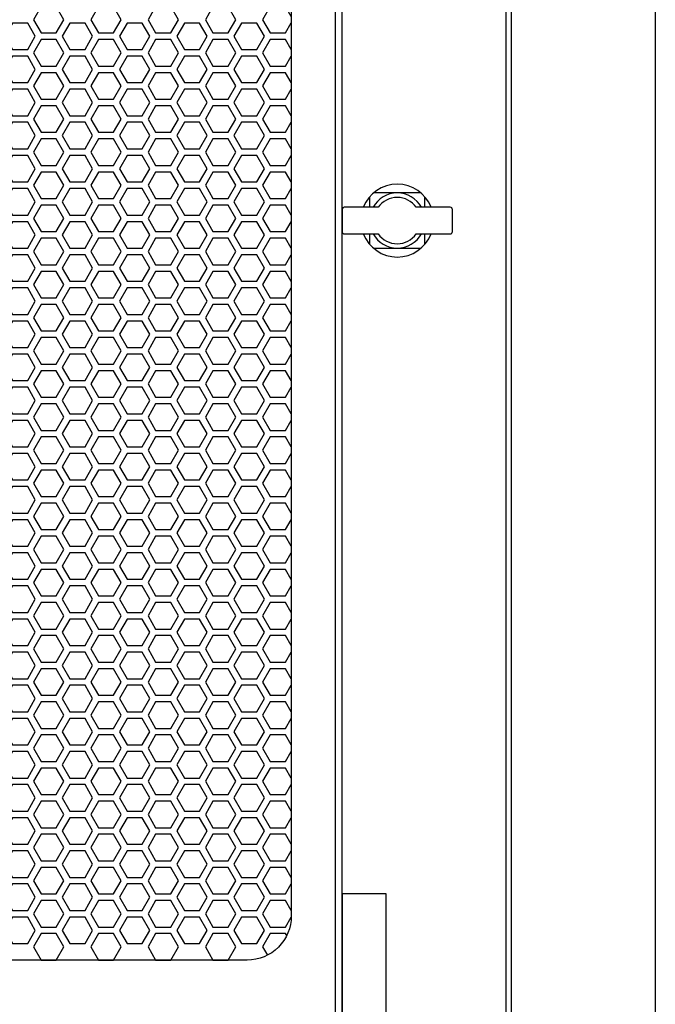
# Model space of a CAD drawing. Units: inches. Extents: x 57 to 1379, y 4 to 756.
# Drawn here: x 293 to 305, y 169 to 187 of the extents above; entities that cross this region are included whole.
import ezdxf

# ---------------------------------------------------------------- set-up
doc = ezdxf.new("R2010")
doc.units = ezdxf.units.IN
doc.header["$MEASUREMENT"] = 0

msp = doc.modelspace()

# ---------------------------------------------------------------- linework, layer by layer
msp.add_lwpolyline([(304.68, 130.486), (241.688, 130.486), (241.688, 205.289), (304.68, 205.289)], close=True)
at = {"elevation": 0}
for points in [[(260.007, 130.486), (260.007, 203.155), (302.109, 203.155), (302.109, 130.486)], [(302.011, 130.648), (260.106, 130.648), (260.106, 203.057), (302.011, 203.057), (302.011, 130.648)], [(298.184, 186.982), (298.082, 187.159), (297.809, 187.159), (297.672, 186.923), (297.809, 186.687), (298.082, 186.687), (298.184, 186.865)], [(298.184, 186.391), (298.082, 186.569), (297.809, 186.569), (297.672, 186.333), (297.809, 186.096), (298.082, 186.096), (298.184, 186.274)], [(298.184, 185.801), (298.082, 185.978), (297.809, 185.978), (297.672, 185.742), (297.809, 185.506), (298.082, 185.506), (298.184, 185.684)], [(298.184, 185.21), (298.082, 185.388), (297.809, 185.388), (297.672, 185.152), (297.809, 184.915), (298.082, 184.915), (298.184, 185.093)], [(298.184, 184.62), (298.082, 184.797), (297.809, 184.797), (297.672, 184.561), (297.809, 184.325), (298.082, 184.325), (298.184, 184.503)], [(298.184, 184.029), (298.082, 184.207), (297.809, 184.207), (297.672, 183.97), (297.809, 183.734), (298.082, 183.734), (298.184, 183.912)], [(299.582, 183.765), (299.582, 183.577)], [(300.498, 183.833), (299.65, 183.833)], [(300.566, 183.577), (300.566, 183.765)], [(298.184, 183.438), (298.082, 183.616), (297.809, 183.616), (297.672, 183.38), (297.809, 183.144), (298.082, 183.144), (298.184, 183.321)], [(298.184, 182.848), (298.082, 183.026), (297.809, 183.026), (297.672, 182.789), (297.809, 182.553), (298.082, 182.553), (298.184, 182.731)], [(299.582, 183.104), (299.582, 182.917)], [(300.566, 182.917), (300.566, 183.104)], [(299.65, 182.848), (300.498, 182.848)], [(298.184, 182.257), (298.082, 182.435), (297.809, 182.435), (297.672, 182.199), (297.809, 181.963), (298.082, 181.963), (298.184, 182.14)], [(298.184, 181.667), (298.082, 181.844), (297.809, 181.844), (297.672, 181.608), (297.809, 181.372), (298.082, 181.372), (298.184, 181.55)], [(298.184, 181.076), (298.082, 181.254), (297.809, 181.254), (297.672, 181.018), (297.809, 180.782), (298.082, 180.782), (298.184, 180.959)], [(298.184, 180.486), (298.082, 180.663), (297.809, 180.663), (297.672, 180.427), (297.809, 180.191), (298.082, 180.191), (298.184, 180.369)], [(298.184, 179.895), (298.082, 180.073), (297.809, 180.073), (297.672, 179.837), (297.809, 179.6), (298.082, 179.6), (298.184, 179.778)], [(298.184, 179.305), (298.082, 179.482), (297.809, 179.482), (297.672, 179.246), (297.809, 179.01), (298.082, 179.01), (298.184, 179.188)], [(298.184, 178.714), (298.082, 178.892), (297.809, 178.892), (297.672, 178.656), (297.809, 178.419), (298.082, 178.419), (298.184, 178.597)], [(298.184, 178.123), (298.082, 178.301), (297.809, 178.301), (297.672, 178.065), (297.809, 177.829), (298.082, 177.829), (298.184, 178.006)], [(298.184, 177.533), (298.082, 177.711), (297.809, 177.711), (297.672, 177.474), (297.809, 177.238), (298.082, 177.238), (298.184, 177.416)], [(298.184, 176.942), (298.082, 177.12), (297.809, 177.12), (297.672, 176.884), (297.809, 176.648), (298.082, 176.648), (298.184, 176.825)], [(298.184, 176.352), (298.082, 176.53), (297.809, 176.53), (297.672, 176.293), (297.809, 176.057), (298.082, 176.057), (298.184, 176.235)], [(298.184, 175.761), (298.082, 175.939), (297.809, 175.939), (297.672, 175.703), (297.809, 175.467), (298.082, 175.467), (298.184, 175.644)], [(298.184, 175.171), (298.082, 175.348), (297.809, 175.348), (297.672, 175.112), (297.809, 174.876), (298.082, 174.876), (298.184, 175.054)], [(298.184, 174.58), (298.082, 174.758), (297.809, 174.758), (297.672, 174.522), (297.809, 174.285), (298.082, 174.285), (298.184, 174.463)], [(298.184, 173.99), (298.082, 174.167), (297.809, 174.167), (297.672, 173.931), (297.809, 173.695), (298.082, 173.695), (298.184, 173.873)], [(298.184, 173.399), (298.082, 173.577), (297.809, 173.577), (297.672, 173.341), (297.809, 173.104), (298.082, 173.104), (298.184, 173.282)], [(298.184, 172.809), (298.082, 172.986), (297.809, 172.986), (297.672, 172.75), (297.809, 172.514), (298.082, 172.514), (298.184, 172.692)], [(298.184, 172.218), (298.082, 172.396), (297.809, 172.396), (297.672, 172.159), (297.809, 171.923), (298.082, 171.923), (298.184, 172.101)], [(298.184, 171.627), (298.082, 171.805), (297.809, 171.805), (297.672, 171.569), (297.809, 171.333), (298.082, 171.333), (298.184, 171.51)], [(298.184, 171.037), (298.082, 171.215), (297.809, 171.215), (297.672, 170.978), (297.809, 170.742), (298.082, 170.742), (298.184, 170.919)], [(298.102, 170.589), (298.082, 170.624), (297.809, 170.624), (297.672, 170.388), (297.758, 170.239)]]:
    msp.add_lwpolyline(points, dxfattribs=at)
for points in [[(263.027, 141.51), (299.09, 141.51), (299.09, 197.218), (263.027, 197.218)], [(263.145, 141.608), (298.972, 141.608), (298.972, 197.12), (263.145, 197.12)], [(293.99, 186.687), (294.127, 186.923), (293.99, 187.159), (293.717, 187.159), (293.581, 186.923), (293.717, 186.687)], [(295.013, 186.687), (295.149, 186.923), (295.013, 187.159), (294.74, 187.159), (294.604, 186.923), (294.74, 186.687)], [(296.036, 186.687), (296.172, 186.923), (296.036, 187.159), (295.763, 187.159), (295.627, 186.923), (295.763, 186.687)], [(297.059, 186.687), (297.195, 186.923), (297.059, 187.159), (296.786, 187.159), (296.65, 186.923), (296.786, 186.687)], [(293.479, 186.392), (293.615, 186.628), (293.479, 186.864), (293.206, 186.864), (293.07, 186.628), (293.206, 186.392)], [(294.502, 186.392), (294.638, 186.628), (294.502, 186.864), (294.229, 186.864), (294.092, 186.628), (294.229, 186.392)], [(295.524, 186.392), (295.661, 186.628), (295.524, 186.864), (295.252, 186.864), (295.115, 186.628), (295.252, 186.392)], [(296.547, 186.392), (296.684, 186.628), (296.547, 186.864), (296.275, 186.864), (296.138, 186.628), (296.275, 186.392)], [(297.57, 186.392), (297.707, 186.628), (297.57, 186.864), (297.297, 186.864), (297.161, 186.628), (297.297, 186.392)], [(293.99, 186.096), (294.127, 186.333), (293.99, 186.569), (293.717, 186.569), (293.581, 186.333), (293.717, 186.096)], [(295.013, 186.096), (295.149, 186.333), (295.013, 186.569), (294.74, 186.569), (294.604, 186.333), (294.74, 186.096)], [(296.036, 186.096), (296.172, 186.333), (296.036, 186.569), (295.763, 186.569), (295.627, 186.333), (295.763, 186.096)], [(297.059, 186.096), (297.195, 186.333), (297.059, 186.569), (296.786, 186.569), (296.65, 186.333), (296.786, 186.096)], [(293.479, 185.801), (293.615, 186.037), (293.479, 186.274), (293.206, 186.274), (293.07, 186.037), (293.206, 185.801)], [(294.502, 185.801), (294.638, 186.037), (294.502, 186.274), (294.229, 186.274), (294.092, 186.037), (294.229, 185.801)], [(295.524, 185.801), (295.661, 186.037), (295.524, 186.274), (295.252, 186.274), (295.115, 186.037), (295.252, 185.801)], [(296.547, 185.801), (296.684, 186.037), (296.547, 186.274), (296.275, 186.274), (296.138, 186.037), (296.275, 185.801)], [(297.57, 185.801), (297.707, 186.037), (297.57, 186.274), (297.297, 186.274), (297.161, 186.037), (297.297, 185.801)], [(293.99, 185.506), (294.127, 185.742), (293.99, 185.978), (293.717, 185.978), (293.581, 185.742), (293.717, 185.506)], [(295.013, 185.506), (295.149, 185.742), (295.013, 185.978), (294.74, 185.978), (294.604, 185.742), (294.74, 185.506)], [(296.036, 185.506), (296.172, 185.742), (296.036, 185.978), (295.763, 185.978), (295.627, 185.742), (295.763, 185.506)], [(297.059, 185.506), (297.195, 185.742), (297.059, 185.978), (296.786, 185.978), (296.65, 185.742), (296.786, 185.506)], [(293.479, 185.211), (293.615, 185.447), (293.479, 185.683), (293.206, 185.683), (293.07, 185.447), (293.206, 185.211)], [(294.502, 185.211), (294.638, 185.447), (294.502, 185.683), (294.229, 185.683), (294.092, 185.447), (294.229, 185.211)], [(295.524, 185.211), (295.661, 185.447), (295.524, 185.683), (295.252, 185.683), (295.115, 185.447), (295.252, 185.211)], [(296.547, 185.211), (296.684, 185.447), (296.547, 185.683), (296.275, 185.683), (296.138, 185.447), (296.275, 185.211)], [(297.57, 185.211), (297.707, 185.447), (297.57, 185.683), (297.297, 185.683), (297.161, 185.447), (297.297, 185.211)], [(293.99, 184.915), (294.127, 185.152), (293.99, 185.388), (293.717, 185.388), (293.581, 185.152), (293.717, 184.915)], [(295.013, 184.915), (295.149, 185.152), (295.013, 185.388), (294.74, 185.388), (294.604, 185.152), (294.74, 184.915)], [(296.036, 184.915), (296.172, 185.152), (296.036, 185.388), (295.763, 185.388), (295.627, 185.152), (295.763, 184.915)], [(297.059, 184.915), (297.195, 185.152), (297.059, 185.388), (296.786, 185.388), (296.65, 185.152), (296.786, 184.915)], [(293.479, 184.62), (293.615, 184.856), (293.479, 185.093), (293.206, 185.093), (293.07, 184.856), (293.206, 184.62)], [(294.502, 184.62), (294.638, 184.856), (294.502, 185.093), (294.229, 185.093), (294.092, 184.856), (294.229, 184.62)], [(295.524, 184.62), (295.661, 184.856), (295.524, 185.093), (295.252, 185.093), (295.115, 184.856), (295.252, 184.62)], [(296.547, 184.62), (296.684, 184.856), (296.547, 185.093), (296.275, 185.093), (296.138, 184.856), (296.275, 184.62)], [(297.57, 184.62), (297.707, 184.856), (297.57, 185.093), (297.297, 185.093), (297.161, 184.856), (297.297, 184.62)], [(293.99, 184.325), (294.127, 184.561), (293.99, 184.797), (293.717, 184.797), (293.581, 184.561), (293.717, 184.325)], [(295.013, 184.325), (295.149, 184.561), (295.013, 184.797), (294.74, 184.797), (294.604, 184.561), (294.74, 184.325)], [(296.036, 184.325), (296.172, 184.561), (296.036, 184.797), (295.763, 184.797), (295.627, 184.561), (295.763, 184.325)], [(297.059, 184.325), (297.195, 184.561), (297.059, 184.797), (296.786, 184.797), (296.65, 184.561), (296.786, 184.325)], [(293.479, 184.03), (293.615, 184.266), (293.479, 184.502), (293.206, 184.502), (293.07, 184.266), (293.206, 184.03)], [(294.502, 184.03), (294.638, 184.266), (294.502, 184.502), (294.229, 184.502), (294.092, 184.266), (294.229, 184.03)], [(295.524, 184.03), (295.661, 184.266), (295.524, 184.502), (295.252, 184.502), (295.115, 184.266), (295.252, 184.03)], [(296.547, 184.03), (296.684, 184.266), (296.547, 184.502), (296.275, 184.502), (296.138, 184.266), (296.275, 184.03)], [(297.57, 184.03), (297.707, 184.266), (297.57, 184.502), (297.297, 184.502), (297.161, 184.266), (297.297, 184.03)], [(293.99, 183.734), (294.127, 183.97), (293.99, 184.207), (293.717, 184.207), (293.581, 183.97), (293.717, 183.734)], [(295.013, 183.734), (295.149, 183.97), (295.013, 184.207), (294.74, 184.207), (294.604, 183.97), (294.74, 183.734)], [(296.036, 183.734), (296.172, 183.97), (296.036, 184.207), (295.763, 184.207), (295.627, 183.97), (295.763, 183.734)], [(297.059, 183.734), (297.195, 183.97), (297.059, 184.207), (296.786, 184.207), (296.65, 183.97), (296.786, 183.734)], [(293.479, 183.439), (293.615, 183.675), (293.479, 183.911), (293.206, 183.911), (293.07, 183.675), (293.206, 183.439)], [(294.502, 183.439), (294.638, 183.675), (294.502, 183.911), (294.229, 183.911), (294.092, 183.675), (294.229, 183.439)], [(295.524, 183.439), (295.661, 183.675), (295.524, 183.911), (295.252, 183.911), (295.115, 183.675), (295.252, 183.439)], [(296.547, 183.439), (296.684, 183.675), (296.547, 183.911), (296.275, 183.911), (296.138, 183.675), (296.275, 183.439)], [(297.57, 183.439), (297.707, 183.675), (297.57, 183.911), (297.297, 183.911), (297.161, 183.675), (297.297, 183.439)], [(293.99, 183.144), (294.127, 183.38), (293.99, 183.616), (293.717, 183.616), (293.581, 183.38), (293.717, 183.144)], [(295.013, 183.144), (295.149, 183.38), (295.013, 183.616), (294.74, 183.616), (294.604, 183.38), (294.74, 183.144)], [(296.036, 183.144), (296.172, 183.38), (296.036, 183.616), (295.763, 183.616), (295.627, 183.38), (295.763, 183.144)], [(297.059, 183.144), (297.195, 183.38), (297.059, 183.616), (296.786, 183.616), (296.65, 183.38), (296.786, 183.144)], [(293.479, 182.848), (293.615, 183.085), (293.479, 183.321), (293.206, 183.321), (293.07, 183.085), (293.206, 182.848)], [(294.502, 182.848), (294.638, 183.085), (294.502, 183.321), (294.229, 183.321), (294.092, 183.085), (294.229, 182.848)], [(295.524, 182.848), (295.661, 183.085), (295.524, 183.321), (295.252, 183.321), (295.115, 183.085), (295.252, 182.848)], [(296.547, 182.848), (296.684, 183.085), (296.547, 183.321), (296.275, 183.321), (296.138, 183.085), (296.275, 182.848)], [(297.57, 182.848), (297.707, 183.085), (297.57, 183.321), (297.297, 183.321), (297.161, 183.085), (297.297, 182.848)], [(293.99, 182.553), (294.127, 182.789), (293.99, 183.026), (293.717, 183.026), (293.581, 182.789), (293.717, 182.553)], [(295.013, 182.553), (295.149, 182.789), (295.013, 183.026), (294.74, 183.026), (294.604, 182.789), (294.74, 182.553)], [(296.036, 182.553), (296.172, 182.789), (296.036, 183.026), (295.763, 183.026), (295.627, 182.789), (295.763, 182.553)], [(297.059, 182.553), (297.195, 182.789), (297.059, 183.026), (296.786, 183.026), (296.65, 182.789), (296.786, 182.553)], [(293.479, 182.258), (293.615, 182.494), (293.479, 182.73), (293.206, 182.73), (293.07, 182.494), (293.206, 182.258)], [(294.502, 182.258), (294.638, 182.494), (294.502, 182.73), (294.229, 182.73), (294.092, 182.494), (294.229, 182.258)], [(295.524, 182.258), (295.661, 182.494), (295.524, 182.73), (295.252, 182.73), (295.115, 182.494), (295.252, 182.258)], [(296.547, 182.258), (296.684, 182.494), (296.547, 182.73), (296.275, 182.73), (296.138, 182.494), (296.275, 182.258)], [(297.57, 182.258), (297.707, 182.494), (297.57, 182.73), (297.297, 182.73), (297.161, 182.494), (297.297, 182.258)], [(293.99, 181.963), (294.127, 182.199), (293.99, 182.435), (293.717, 182.435), (293.581, 182.199), (293.717, 181.963)], [(295.013, 181.963), (295.149, 182.199), (295.013, 182.435), (294.74, 182.435), (294.604, 182.199), (294.74, 181.963)], [(296.036, 181.963), (296.172, 182.199), (296.036, 182.435), (295.763, 182.435), (295.627, 182.199), (295.763, 181.963)], [(297.059, 181.963), (297.195, 182.199), (297.059, 182.435), (296.786, 182.435), (296.65, 182.199), (296.786, 181.963)], [(293.479, 181.667), (293.615, 181.904), (293.479, 182.14), (293.206, 182.14), (293.07, 181.904), (293.206, 181.667)], [(294.502, 181.667), (294.638, 181.904), (294.502, 182.14), (294.229, 182.14), (294.092, 181.904), (294.229, 181.667)], [(295.524, 181.667), (295.661, 181.904), (295.524, 182.14), (295.252, 182.14), (295.115, 181.904), (295.252, 181.667)], [(296.547, 181.667), (296.684, 181.904), (296.547, 182.14), (296.275, 182.14), (296.138, 181.904), (296.275, 181.667)], [(297.57, 181.667), (297.707, 181.904), (297.57, 182.14), (297.297, 182.14), (297.161, 181.904), (297.297, 181.667)], [(293.99, 181.372), (294.127, 181.608), (293.99, 181.844), (293.717, 181.844), (293.581, 181.608), (293.717, 181.372)], [(295.013, 181.372), (295.149, 181.608), (295.013, 181.844), (294.74, 181.844), (294.604, 181.608), (294.74, 181.372)], [(296.036, 181.372), (296.172, 181.608), (296.036, 181.844), (295.763, 181.844), (295.627, 181.608), (295.763, 181.372)], [(297.059, 181.372), (297.195, 181.608), (297.059, 181.844), (296.786, 181.844), (296.65, 181.608), (296.786, 181.372)], [(293.479, 181.077), (293.615, 181.313), (293.479, 181.549), (293.206, 181.549), (293.07, 181.313), (293.206, 181.077)], [(294.502, 181.077), (294.638, 181.313), (294.502, 181.549), (294.229, 181.549), (294.092, 181.313), (294.229, 181.077)], [(295.524, 181.077), (295.661, 181.313), (295.524, 181.549), (295.252, 181.549), (295.115, 181.313), (295.252, 181.077)], [(296.547, 181.077), (296.684, 181.313), (296.547, 181.549), (296.275, 181.549), (296.138, 181.313), (296.275, 181.077)], [(297.57, 181.077), (297.707, 181.313), (297.57, 181.549), (297.297, 181.549), (297.161, 181.313), (297.297, 181.077)], [(293.99, 180.782), (294.127, 181.018), (293.99, 181.254), (293.717, 181.254), (293.581, 181.018), (293.717, 180.782)], [(295.013, 180.782), (295.149, 181.018), (295.013, 181.254), (294.74, 181.254), (294.604, 181.018), (294.74, 180.782)], [(296.036, 180.782), (296.172, 181.018), (296.036, 181.254), (295.763, 181.254), (295.627, 181.018), (295.763, 180.782)], [(297.059, 180.782), (297.195, 181.018), (297.059, 181.254), (296.786, 181.254), (296.65, 181.018), (296.786, 180.782)], [(293.479, 180.486), (293.615, 180.722), (293.479, 180.959), (293.206, 180.959), (293.07, 180.722), (293.206, 180.486)], [(294.502, 180.486), (294.638, 180.722), (294.502, 180.959), (294.229, 180.959), (294.092, 180.722), (294.229, 180.486)], [(295.524, 180.486), (295.661, 180.722), (295.524, 180.959), (295.252, 180.959), (295.115, 180.722), (295.252, 180.486)], [(296.547, 180.486), (296.684, 180.722), (296.547, 180.959), (296.275, 180.959), (296.138, 180.722), (296.275, 180.486)], [(297.57, 180.486), (297.707, 180.722), (297.57, 180.959), (297.297, 180.959), (297.161, 180.722), (297.297, 180.486)], [(293.99, 180.191), (294.127, 180.427), (293.99, 180.663), (293.717, 180.663), (293.581, 180.427), (293.717, 180.191)], [(295.013, 180.191), (295.149, 180.427), (295.013, 180.663), (294.74, 180.663), (294.604, 180.427), (294.74, 180.191)], [(296.036, 180.191), (296.172, 180.427), (296.036, 180.663), (295.763, 180.663), (295.627, 180.427), (295.763, 180.191)], [(297.059, 180.191), (297.195, 180.427), (297.059, 180.663), (296.786, 180.663), (296.65, 180.427), (296.786, 180.191)], [(293.479, 179.896), (293.615, 180.132), (293.479, 180.368), (293.206, 180.368), (293.07, 180.132), (293.206, 179.896)], [(294.502, 179.896), (294.638, 180.132), (294.502, 180.368), (294.229, 180.368), (294.092, 180.132), (294.229, 179.896)], [(295.524, 179.896), (295.661, 180.132), (295.524, 180.368), (295.252, 180.368), (295.115, 180.132), (295.252, 179.896)], [(296.547, 179.896), (296.684, 180.132), (296.547, 180.368), (296.275, 180.368), (296.138, 180.132), (296.275, 179.896)], [(297.57, 179.896), (297.707, 180.132), (297.57, 180.368), (297.297, 180.368), (297.161, 180.132), (297.297, 179.896)], [(293.99, 179.6), (294.127, 179.837), (293.99, 180.073), (293.717, 180.073), (293.581, 179.837), (293.717, 179.6)], [(295.013, 179.6), (295.149, 179.837), (295.013, 180.073), (294.74, 180.073), (294.604, 179.837), (294.74, 179.6)], [(296.036, 179.6), (296.172, 179.837), (296.036, 180.073), (295.763, 180.073), (295.627, 179.837), (295.763, 179.6)], [(297.059, 179.6), (297.195, 179.837), (297.059, 180.073), (296.786, 180.073), (296.65, 179.837), (296.786, 179.6)], [(293.479, 179.305), (293.615, 179.541), (293.479, 179.778), (293.206, 179.778), (293.07, 179.541), (293.206, 179.305)], [(294.502, 179.305), (294.638, 179.541), (294.502, 179.778), (294.229, 179.778), (294.092, 179.541), (294.229, 179.305)], [(295.524, 179.305), (295.661, 179.541), (295.524, 179.778), (295.252, 179.778), (295.115, 179.541), (295.252, 179.305)], [(296.547, 179.305), (296.684, 179.541), (296.547, 179.778), (296.275, 179.778), (296.138, 179.541), (296.275, 179.305)], [(297.57, 179.305), (297.707, 179.541), (297.57, 179.778), (297.297, 179.778), (297.161, 179.541), (297.297, 179.305)], [(293.99, 179.01), (294.127, 179.246), (293.99, 179.482), (293.717, 179.482), (293.581, 179.246), (293.717, 179.01)], [(295.013, 179.01), (295.149, 179.246), (295.013, 179.482), (294.74, 179.482), (294.604, 179.246), (294.74, 179.01)], [(296.036, 179.01), (296.172, 179.246), (296.036, 179.482), (295.763, 179.482), (295.627, 179.246), (295.763, 179.01)], [(297.059, 179.01), (297.195, 179.246), (297.059, 179.482), (296.786, 179.482), (296.65, 179.246), (296.786, 179.01)], [(293.479, 178.715), (293.615, 178.951), (293.479, 179.187), (293.206, 179.187), (293.07, 178.951), (293.206, 178.715)], [(294.502, 178.715), (294.638, 178.951), (294.502, 179.187), (294.229, 179.187), (294.092, 178.951), (294.229, 178.715)], [(295.524, 178.715), (295.661, 178.951), (295.524, 179.187), (295.252, 179.187), (295.115, 178.951), (295.252, 178.715)], [(296.547, 178.715), (296.684, 178.951), (296.547, 179.187), (296.275, 179.187), (296.138, 178.951), (296.275, 178.715)], [(297.57, 178.715), (297.707, 178.951), (297.57, 179.187), (297.297, 179.187), (297.161, 178.951), (297.297, 178.715)], [(293.99, 178.419), (294.127, 178.656), (293.99, 178.892), (293.717, 178.892), (293.581, 178.656), (293.717, 178.419)], [(295.013, 178.419), (295.149, 178.656), (295.013, 178.892), (294.74, 178.892), (294.604, 178.656), (294.74, 178.419)], [(296.036, 178.419), (296.172, 178.656), (296.036, 178.892), (295.763, 178.892), (295.627, 178.656), (295.763, 178.419)], [(297.059, 178.419), (297.195, 178.656), (297.059, 178.892), (296.786, 178.892), (296.65, 178.656), (296.786, 178.419)], [(293.479, 178.124), (293.615, 178.36), (293.479, 178.596), (293.206, 178.596), (293.07, 178.36), (293.206, 178.124)], [(294.502, 178.124), (294.638, 178.36), (294.502, 178.596), (294.229, 178.596), (294.092, 178.36), (294.229, 178.124)], [(295.524, 178.124), (295.661, 178.36), (295.524, 178.596), (295.252, 178.596), (295.115, 178.36), (295.252, 178.124)], [(296.547, 178.124), (296.684, 178.36), (296.547, 178.596), (296.275, 178.596), (296.138, 178.36), (296.275, 178.124)], [(297.57, 178.124), (297.707, 178.36), (297.57, 178.596), (297.297, 178.596), (297.161, 178.36), (297.297, 178.124)], [(293.99, 177.829), (294.127, 178.065), (293.99, 178.301), (293.717, 178.301), (293.581, 178.065), (293.717, 177.829)], [(295.013, 177.829), (295.149, 178.065), (295.013, 178.301), (294.74, 178.301), (294.604, 178.065), (294.74, 177.829)], [(296.036, 177.829), (296.172, 178.065), (296.036, 178.301), (295.763, 178.301), (295.627, 178.065), (295.763, 177.829)], [(297.059, 177.829), (297.195, 178.065), (297.059, 178.301), (296.786, 178.301), (296.65, 178.065), (296.786, 177.829)], [(293.479, 177.533), (293.615, 177.77), (293.479, 178.006), (293.206, 178.006), (293.07, 177.77), (293.206, 177.533)], [(294.502, 177.533), (294.638, 177.77), (294.502, 178.006), (294.229, 178.006), (294.092, 177.77), (294.229, 177.533)], [(295.524, 177.533), (295.661, 177.77), (295.524, 178.006), (295.252, 178.006), (295.115, 177.77), (295.252, 177.533)], [(296.547, 177.533), (296.684, 177.77), (296.547, 178.006), (296.275, 178.006), (296.138, 177.77), (296.275, 177.533)], [(297.57, 177.533), (297.707, 177.77), (297.57, 178.006), (297.297, 178.006), (297.161, 177.77), (297.297, 177.533)], [(293.99, 177.238), (294.127, 177.474), (293.99, 177.711), (293.717, 177.711), (293.581, 177.474), (293.717, 177.238)], [(295.013, 177.238), (295.149, 177.474), (295.013, 177.711), (294.74, 177.711), (294.604, 177.474), (294.74, 177.238)], [(296.036, 177.238), (296.172, 177.474), (296.036, 177.711), (295.763, 177.711), (295.627, 177.474), (295.763, 177.238)], [(297.059, 177.238), (297.195, 177.474), (297.059, 177.711), (296.786, 177.711), (296.65, 177.474), (296.786, 177.238)], [(293.479, 176.943), (293.615, 177.179), (293.479, 177.415), (293.206, 177.415), (293.07, 177.179), (293.206, 176.943)], [(294.502, 176.943), (294.638, 177.179), (294.502, 177.415), (294.229, 177.415), (294.092, 177.179), (294.229, 176.943)], [(295.524, 176.943), (295.661, 177.179), (295.524, 177.415), (295.252, 177.415), (295.115, 177.179), (295.252, 176.943)], [(296.547, 176.943), (296.684, 177.179), (296.547, 177.415), (296.275, 177.415), (296.138, 177.179), (296.275, 176.943)], [(297.57, 176.943), (297.707, 177.179), (297.57, 177.415), (297.297, 177.415), (297.161, 177.179), (297.297, 176.943)], [(293.99, 176.648), (294.127, 176.884), (293.99, 177.12), (293.717, 177.12), (293.581, 176.884), (293.717, 176.648)], [(295.013, 176.648), (295.149, 176.884), (295.013, 177.12), (294.74, 177.12), (294.604, 176.884), (294.74, 176.648)], [(296.036, 176.648), (296.172, 176.884), (296.036, 177.12), (295.763, 177.12), (295.627, 176.884), (295.763, 176.648)], [(297.059, 176.648), (297.195, 176.884), (297.059, 177.12), (296.786, 177.12), (296.65, 176.884), (296.786, 176.648)], [(293.479, 176.352), (293.615, 176.589), (293.479, 176.825), (293.206, 176.825), (293.07, 176.589), (293.206, 176.352)], [(294.502, 176.352), (294.638, 176.589), (294.502, 176.825), (294.229, 176.825), (294.092, 176.589), (294.229, 176.352)], [(295.524, 176.352), (295.661, 176.589), (295.524, 176.825), (295.252, 176.825), (295.115, 176.589), (295.252, 176.352)], [(296.547, 176.352), (296.684, 176.589), (296.547, 176.825), (296.275, 176.825), (296.138, 176.589), (296.275, 176.352)], [(297.57, 176.352), (297.707, 176.589), (297.57, 176.825), (297.297, 176.825), (297.161, 176.589), (297.297, 176.352)], [(293.99, 176.057), (294.127, 176.293), (293.99, 176.53), (293.717, 176.53), (293.581, 176.293), (293.717, 176.057)], [(295.013, 176.057), (295.149, 176.293), (295.013, 176.53), (294.74, 176.53), (294.604, 176.293), (294.74, 176.057)], [(296.036, 176.057), (296.172, 176.293), (296.036, 176.53), (295.763, 176.53), (295.627, 176.293), (295.763, 176.057)], [(297.059, 176.057), (297.195, 176.293), (297.059, 176.53), (296.786, 176.53), (296.65, 176.293), (296.786, 176.057)], [(293.479, 175.762), (293.615, 175.998), (293.479, 176.234), (293.206, 176.234), (293.07, 175.998), (293.206, 175.762)], [(294.502, 175.762), (294.638, 175.998), (294.502, 176.234), (294.229, 176.234), (294.092, 175.998), (294.229, 175.762)], [(295.524, 175.762), (295.661, 175.998), (295.524, 176.234), (295.252, 176.234), (295.115, 175.998), (295.252, 175.762)], [(296.547, 175.762), (296.684, 175.998), (296.547, 176.234), (296.275, 176.234), (296.138, 175.998), (296.275, 175.762)], [(297.57, 175.762), (297.707, 175.998), (297.57, 176.234), (297.297, 176.234), (297.161, 175.998), (297.297, 175.762)], [(293.99, 175.467), (294.127, 175.703), (293.99, 175.939), (293.717, 175.939), (293.581, 175.703), (293.717, 175.467)], [(295.013, 175.467), (295.149, 175.703), (295.013, 175.939), (294.74, 175.939), (294.604, 175.703), (294.74, 175.467)], [(296.036, 175.467), (296.172, 175.703), (296.036, 175.939), (295.763, 175.939), (295.627, 175.703), (295.763, 175.467)], [(297.059, 175.467), (297.195, 175.703), (297.059, 175.939), (296.786, 175.939), (296.65, 175.703), (296.786, 175.467)], [(293.479, 175.171), (293.615, 175.408), (293.479, 175.644), (293.206, 175.644), (293.07, 175.408), (293.206, 175.171)], [(294.502, 175.171), (294.638, 175.408), (294.502, 175.644), (294.229, 175.644), (294.092, 175.408), (294.229, 175.171)], [(295.524, 175.171), (295.661, 175.408), (295.524, 175.644), (295.252, 175.644), (295.115, 175.408), (295.252, 175.171)], [(296.547, 175.171), (296.684, 175.408), (296.547, 175.644), (296.275, 175.644), (296.138, 175.408), (296.275, 175.171)], [(297.57, 175.171), (297.707, 175.408), (297.57, 175.644), (297.297, 175.644), (297.161, 175.408), (297.297, 175.171)], [(293.99, 174.876), (294.127, 175.112), (293.99, 175.348), (293.717, 175.348), (293.581, 175.112), (293.717, 174.876)], [(295.013, 174.876), (295.149, 175.112), (295.013, 175.348), (294.74, 175.348), (294.604, 175.112), (294.74, 174.876)], [(296.036, 174.876), (296.172, 175.112), (296.036, 175.348), (295.763, 175.348), (295.627, 175.112), (295.763, 174.876)], [(297.059, 174.876), (297.195, 175.112), (297.059, 175.348), (296.786, 175.348), (296.65, 175.112), (296.786, 174.876)], [(293.479, 174.581), (293.615, 174.817), (293.479, 175.053), (293.206, 175.053), (293.07, 174.817), (293.206, 174.581)], [(294.502, 174.581), (294.638, 174.817), (294.502, 175.053), (294.229, 175.053), (294.092, 174.817), (294.229, 174.581)], [(295.524, 174.581), (295.661, 174.817), (295.524, 175.053), (295.252, 175.053), (295.115, 174.817), (295.252, 174.581)], [(296.547, 174.581), (296.684, 174.817), (296.547, 175.053), (296.275, 175.053), (296.138, 174.817), (296.275, 174.581)], [(297.57, 174.581), (297.707, 174.817), (297.57, 175.053), (297.297, 175.053), (297.161, 174.817), (297.297, 174.581)], [(293.99, 174.285), (294.127, 174.522), (293.99, 174.758), (293.717, 174.758), (293.581, 174.522), (293.717, 174.285)], [(295.013, 174.285), (295.149, 174.522), (295.013, 174.758), (294.74, 174.758), (294.604, 174.522), (294.74, 174.285)], [(296.036, 174.285), (296.172, 174.522), (296.036, 174.758), (295.763, 174.758), (295.627, 174.522), (295.763, 174.285)], [(297.059, 174.285), (297.195, 174.522), (297.059, 174.758), (296.786, 174.758), (296.65, 174.522), (296.786, 174.285)], [(293.479, 173.99), (293.615, 174.226), (293.479, 174.463), (293.206, 174.463), (293.07, 174.226), (293.206, 173.99)], [(294.502, 173.99), (294.638, 174.226), (294.502, 174.463), (294.229, 174.463), (294.092, 174.226), (294.229, 173.99)], [(295.524, 173.99), (295.661, 174.226), (295.524, 174.463), (295.252, 174.463), (295.115, 174.226), (295.252, 173.99)], [(296.547, 173.99), (296.684, 174.226), (296.547, 174.463), (296.275, 174.463), (296.138, 174.226), (296.275, 173.99)], [(297.57, 173.99), (297.707, 174.226), (297.57, 174.463), (297.297, 174.463), (297.161, 174.226), (297.297, 173.99)], [(293.99, 173.695), (294.127, 173.931), (293.99, 174.167), (293.717, 174.167), (293.581, 173.931), (293.717, 173.695)], [(295.013, 173.695), (295.149, 173.931), (295.013, 174.167), (294.74, 174.167), (294.604, 173.931), (294.74, 173.695)], [(296.036, 173.695), (296.172, 173.931), (296.036, 174.167), (295.763, 174.167), (295.627, 173.931), (295.763, 173.695)], [(297.059, 173.695), (297.195, 173.931), (297.059, 174.167), (296.786, 174.167), (296.65, 173.931), (296.786, 173.695)], [(293.479, 173.4), (293.615, 173.636), (293.479, 173.872), (293.206, 173.872), (293.07, 173.636), (293.206, 173.4)], [(294.502, 173.4), (294.638, 173.636), (294.502, 173.872), (294.229, 173.872), (294.092, 173.636), (294.229, 173.4)], [(295.524, 173.4), (295.661, 173.636), (295.524, 173.872), (295.252, 173.872), (295.115, 173.636), (295.252, 173.4)], [(296.547, 173.4), (296.684, 173.636), (296.547, 173.872), (296.275, 173.872), (296.138, 173.636), (296.275, 173.4)], [(297.57, 173.4), (297.707, 173.636), (297.57, 173.872), (297.297, 173.872), (297.161, 173.636), (297.297, 173.4)], [(293.99, 173.104), (294.127, 173.341), (293.99, 173.577), (293.717, 173.577), (293.581, 173.341), (293.717, 173.104)], [(295.013, 173.104), (295.149, 173.341), (295.013, 173.577), (294.74, 173.577), (294.604, 173.341), (294.74, 173.104)], [(296.036, 173.104), (296.172, 173.341), (296.036, 173.577), (295.763, 173.577), (295.627, 173.341), (295.763, 173.104)], [(297.059, 173.104), (297.195, 173.341), (297.059, 173.577), (296.786, 173.577), (296.65, 173.341), (296.786, 173.104)], [(293.479, 172.809), (293.615, 173.045), (293.479, 173.282), (293.206, 173.282), (293.07, 173.045), (293.206, 172.809)], [(294.502, 172.809), (294.638, 173.045), (294.502, 173.282), (294.229, 173.282), (294.092, 173.045), (294.229, 172.809)], [(295.524, 172.809), (295.661, 173.045), (295.524, 173.282), (295.252, 173.282), (295.115, 173.045), (295.252, 172.809)], [(296.547, 172.809), (296.684, 173.045), (296.547, 173.282), (296.275, 173.282), (296.138, 173.045), (296.275, 172.809)], [(297.57, 172.809), (297.707, 173.045), (297.57, 173.282), (297.297, 173.282), (297.161, 173.045), (297.297, 172.809)], [(293.99, 172.514), (294.127, 172.75), (293.99, 172.986), (293.717, 172.986), (293.581, 172.75), (293.717, 172.514)], [(295.013, 172.514), (295.149, 172.75), (295.013, 172.986), (294.74, 172.986), (294.604, 172.75), (294.74, 172.514)], [(296.036, 172.514), (296.172, 172.75), (296.036, 172.986), (295.763, 172.986), (295.627, 172.75), (295.763, 172.514)], [(297.059, 172.514), (297.195, 172.75), (297.059, 172.986), (296.786, 172.986), (296.65, 172.75), (296.786, 172.514)], [(293.479, 172.219), (293.615, 172.455), (293.479, 172.691), (293.206, 172.691), (293.07, 172.455), (293.206, 172.219)], [(294.502, 172.219), (294.638, 172.455), (294.502, 172.691), (294.229, 172.691), (294.092, 172.455), (294.229, 172.219)], [(295.524, 172.219), (295.661, 172.455), (295.524, 172.691), (295.252, 172.691), (295.115, 172.455), (295.252, 172.219)], [(296.547, 172.219), (296.684, 172.455), (296.547, 172.691), (296.275, 172.691), (296.138, 172.455), (296.275, 172.219)], [(297.57, 172.219), (297.707, 172.455), (297.57, 172.691), (297.297, 172.691), (297.161, 172.455), (297.297, 172.219)], [(293.99, 171.923), (294.127, 172.159), (293.99, 172.396), (293.717, 172.396), (293.581, 172.159), (293.717, 171.923)], [(295.013, 171.923), (295.149, 172.159), (295.013, 172.396), (294.74, 172.396), (294.604, 172.159), (294.74, 171.923)], [(296.036, 171.923), (296.172, 172.159), (296.036, 172.396), (295.763, 172.396), (295.627, 172.159), (295.763, 171.923)], [(297.059, 171.923), (297.195, 172.159), (297.059, 172.396), (296.786, 172.396), (296.65, 172.159), (296.786, 171.923)], [(293.479, 171.628), (293.615, 171.864), (293.479, 172.1), (293.206, 172.1), (293.07, 171.864), (293.206, 171.628)], [(294.502, 171.628), (294.638, 171.864), (294.502, 172.1), (294.229, 172.1), (294.092, 171.864), (294.229, 171.628)], [(295.524, 171.628), (295.661, 171.864), (295.524, 172.1), (295.252, 172.1), (295.115, 171.864), (295.252, 171.628)], [(296.547, 171.628), (296.684, 171.864), (296.547, 172.1), (296.275, 172.1), (296.138, 171.864), (296.275, 171.628)], [(297.57, 171.628), (297.707, 171.864), (297.57, 172.1), (297.297, 172.1), (297.161, 171.864), (297.297, 171.628)], [(293.99, 171.333), (294.127, 171.569), (293.99, 171.805), (293.717, 171.805), (293.581, 171.569), (293.717, 171.333)], [(295.013, 171.333), (295.149, 171.569), (295.013, 171.805), (294.74, 171.805), (294.604, 171.569), (294.74, 171.333)], [(296.036, 171.333), (296.172, 171.569), (296.036, 171.805), (295.763, 171.805), (295.627, 171.569), (295.763, 171.333)], [(297.059, 171.333), (297.195, 171.569), (297.059, 171.805), (296.786, 171.805), (296.65, 171.569), (296.786, 171.333)], [(293.479, 171.037), (293.615, 171.274), (293.479, 171.51), (293.206, 171.51), (293.07, 171.274), (293.206, 171.037)], [(294.502, 171.037), (294.638, 171.274), (294.502, 171.51), (294.229, 171.51), (294.092, 171.274), (294.229, 171.037)], [(295.524, 171.037), (295.661, 171.274), (295.524, 171.51), (295.252, 171.51), (295.115, 171.274), (295.252, 171.037)], [(296.547, 171.037), (296.684, 171.274), (296.547, 171.51), (296.275, 171.51), (296.138, 171.274), (296.275, 171.037)], [(297.57, 171.037), (297.707, 171.274), (297.57, 171.51), (297.297, 171.51), (297.161, 171.274), (297.297, 171.037)], [(293.99, 170.742), (294.127, 170.978), (293.99, 171.215), (293.717, 171.215), (293.581, 170.978), (293.717, 170.742)], [(295.013, 170.742), (295.149, 170.978), (295.013, 171.215), (294.74, 171.215), (294.604, 170.978), (294.74, 170.742)], [(296.036, 170.742), (296.172, 170.978), (296.036, 171.215), (295.763, 171.215), (295.627, 170.978), (295.763, 170.742)], [(297.059, 170.742), (297.195, 170.978), (297.059, 171.215), (296.786, 171.215), (296.65, 170.978), (296.786, 170.742)], [(299.877, 171.333), (299.09, 171.333), (299.09, 167.396), (299.877, 167.396)], [(293.479, 170.447), (293.615, 170.683), (293.479, 170.919), (293.206, 170.919), (293.07, 170.683), (293.206, 170.447)], [(294.502, 170.447), (294.638, 170.683), (294.502, 170.919), (294.229, 170.919), (294.092, 170.683), (294.229, 170.447)], [(295.524, 170.447), (295.661, 170.683), (295.524, 170.919), (295.252, 170.919), (295.115, 170.683), (295.252, 170.447)], [(296.547, 170.447), (296.684, 170.683), (296.547, 170.919), (296.275, 170.919), (296.138, 170.683), (296.275, 170.447)], [(297.57, 170.447), (297.707, 170.683), (297.57, 170.919), (297.297, 170.919), (297.161, 170.683), (297.297, 170.447)], [(293.99, 170.152), (294.127, 170.388), (293.99, 170.624), (293.717, 170.624), (293.581, 170.388), (293.717, 170.152)], [(295.013, 170.152), (295.149, 170.388), (295.013, 170.624), (294.74, 170.624), (294.604, 170.388), (294.74, 170.152)], [(296.036, 170.152), (296.172, 170.388), (296.036, 170.624), (295.763, 170.624), (295.627, 170.388), (295.763, 170.152)], [(297.059, 170.152), (297.195, 170.388), (297.059, 170.624), (296.786, 170.624), (296.65, 170.388), (296.786, 170.152)]]:
    msp.add_lwpolyline(points, close=True, dxfattribs=at)
msp.add_lwpolyline([(297.397, 170.152), (282.633, 170.152, -0.414214), (281.846, 170.939), (281.846, 195.545, -0.414214), (282.633, 196.333), (297.397, 196.333, -0.414214), (298.184, 195.545), (298.184, 170.939, -0.414214)], format="xyb", close=True, dxfattribs=at)
for points in [[(299.735, 183.577), (299.129, 183.577, 0.414214), (299.09, 183.537), (299.09, 183.144, 0.414214), (299.129, 183.104), (299.735, 183.104)], [(300.413, 183.104), (301.019, 183.104, 0.414214), (301.058, 183.144), (301.058, 183.537, 0.414214), (301.019, 183.577), (300.413, 183.577)]]:
    msp.add_lwpolyline(points, format="xyb", dxfattribs=at)
for radius, start, end in [(0.65, 21.3237, 158.6763), (0.492, 28.6854, 151.3146), (0.413, 34.8499, 145.1501), (0.65, 201.3237, 338.6763), (0.492, 208.6854, 331.3146), (0.413, 214.8499, 325.1501)]:
    msp.add_arc((300.074, 183.341, 0), radius, start, end)

doc.saveas('drawing.dxf')
